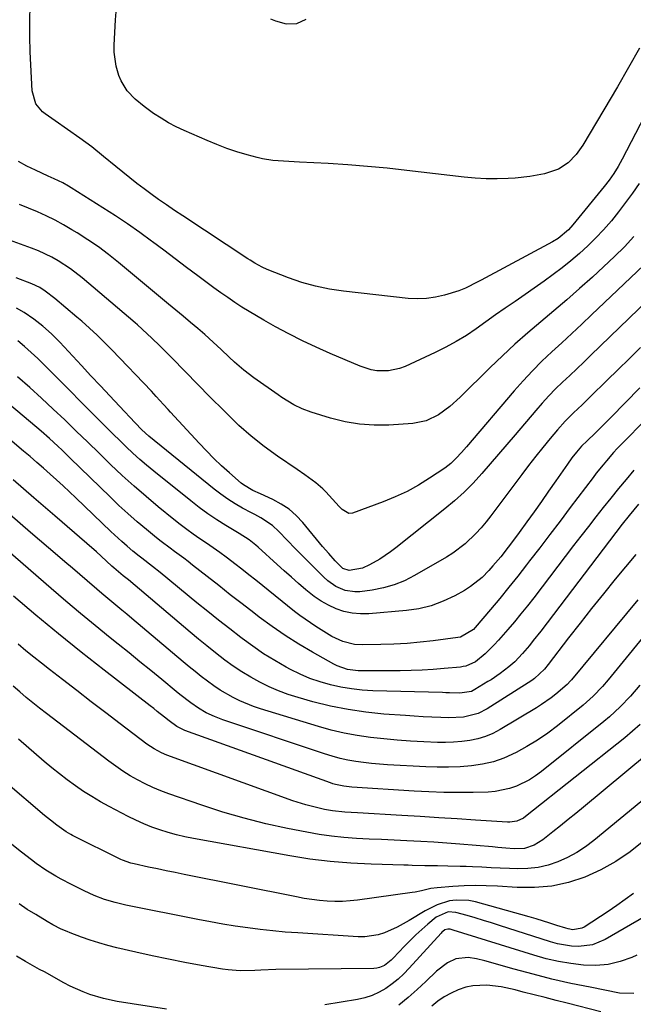
# Model space of a CAD drawing. Units: inches. Extents: x 1830745 to 1836073, y 431623 to 436908.
# Drawn here: x 1830893 to 1831095, y 434764 to 435088 of the extents above; entities that cross this region are included whole.
import ezdxf

# ---------------------------------------------------------------- set-up
doc = ezdxf.new("R2010")
doc.units = ezdxf.units.IN
doc.header["$MEASUREMENT"] = 0
doc.layers.add('7', color=7, linetype='Continuous')
doc.layers.add('8', color=7, linetype='Continuous')

msp = doc.modelspace()

# ---------------------------------------------------------------- linework, layer by layer
at = {"layer": '7', "color": 18}
for points in [[(1831096.62, 435078.21, 1952), (1831093.03, 435071.87, 1952), (1831089.38, 435065.57, 1952), (1831078.06, 435046.39, 1952), (1831075.86, 435043.29, 1952), (1831073.18, 435040.59, 1952), (1831070.04, 435038.51, 1952), (1831065.46, 435036.97, 1952), (1831060.64, 435036.06, 1952), (1831055.76, 435035.54, 1952), (1831053.43, 435035.4, 1952), (1831049.82, 435035.27, 1952), (1831046.21, 435035.27, 1952), (1831042.6, 435035.47, 1952), (1831039, 435035.8, 1952), (1831020.12, 435038.04, 1952), (1831013.68, 435038.74, 1952), (1831007.24, 435039.36, 1952), (1831000.78, 435039.86, 1952), (1830994.32, 435040.28, 1952), (1830984.88, 435040.8, 1952), (1830983.13, 435040.89, 1952), (1830979.63, 435041.08, 1952), (1830976.15, 435041.31, 1952), (1830972.71, 435041.87, 1952), (1830971.02, 435042.28, 1952), (1830967.65, 435043.2, 1952), (1830964.3, 435044.21, 1952), (1830960.99, 435045.3, 1952), (1830957.73, 435046.54, 1952), (1830954.5, 435047.88, 1952), (1830946.99, 435051.18, 1952), (1830944.39, 435052.41, 1952), (1830941.83, 435053.74, 1952), (1830939.36, 435055.22, 1952), (1830936.94, 435056.79, 1952), (1830933.8, 435059.03, 1952), (1830930.87, 435061.5, 1952), (1830928.24, 435064.26, 1952), (1830926.26, 435067.45, 1952), (1830925.53, 435069.2, 1952), (1830924.62, 435072.28, 1952), (1830923.98, 435076.88, 1952), (1830923.96, 435079.22, 1952), (1830924.36, 435087.59, 1952), (1830924.66, 435090.16, 1952)], [(1830975.34, 435087.88, 1952), (1830977.03, 435087.22, 1952), (1830980.55, 435086.26, 1952), (1830983.97, 435086.31, 1952), (1830987.09, 435087.74, 1952)], [(1831096.5, 435033.69, 1948), (1831094.33, 435030.57, 1948), (1831092.1, 435027.49, 1948), (1831089.78, 435024.48, 1948), (1831087.4, 435021.52, 1948), (1831084.84, 435018.56, 1948), (1831082.32, 435015.85, 1948), (1831079.68, 435013.25, 1948), (1831076.95, 435010.74, 1948), (1831074.13, 435008.35, 1948), (1831071.25, 435006.01, 1948), (1831068.29, 435003.78, 1948), (1831065.28, 435001.61, 1948), (1831055.75, 434994.99, 1948), (1831052.54, 434992.75, 1948), (1831049.35, 434990.51, 1948), (1831046.16, 434988.25, 1948), (1831042.97, 434985.98, 1948), (1831039.74, 434983.8, 1948), (1831036.43, 434981.75, 1948), (1831033.01, 434979.89, 1948), (1831029.52, 434978.15, 1948), (1831019.59, 434973.55, 1948), (1831017.81, 434972.87, 1948), (1831014.13, 434972.12, 1948), (1831010.33, 434972.2, 1948), (1831008.46, 434972.51, 1948), (1831004.83, 434973.67, 1948), (1830994.92, 434977.9, 1948), (1830990.36, 434979.93, 1948), (1830985.84, 434982.06, 1948), (1830981.39, 434984.32, 1948), (1830976.99, 434986.67, 1948), (1830973.13, 434988.81, 1948), (1830970.71, 434990.2, 1948), (1830968.3, 434991.62, 1948), (1830965.94, 434993.11, 1948), (1830963.6, 434994.64, 1948), (1830961.29, 434996.21, 1948), (1830959, 434997.81, 1948), (1830956.74, 434999.45, 1948), (1830954.49, 435001.11, 1948), (1830951.5, 435003.37, 1948), (1830947.77, 435006.18, 1948), (1830944.03, 435008.98, 1948), (1830940.3, 435011.78, 1948), (1830936.55, 435014.57, 1948), (1830936.27, 435014.79, 1948), (1830932.35, 435017.64, 1948), (1830928.38, 435020.43, 1948), (1830924.36, 435023.12, 1948), (1830920.29, 435025.75, 1948), (1830909.84, 435032.34, 1948), (1830908.93, 435032.89, 1948), (1830907.07, 435033.91, 1948), (1830904.19, 435035.29, 1948), (1830902.26, 435036.18, 1948), (1830898.08, 435038.08, 1948), (1830895.28, 435039.46, 1948), (1830892.53, 435040.94, 1948)], [(1831094.81, 435016.36, 1946), (1831091.75, 435012.93, 1946), (1831088.47, 435009.7, 1946), (1831081.15, 435002.98, 1946), (1831076.98, 434999.21, 1946), (1831072.77, 434995.49, 1946), (1831068.51, 434991.83, 1946), (1831064.2, 434988.22, 1946), (1831059.91, 434984.6, 1946), (1831055.69, 434980.89, 1946), (1831051.57, 434977.08, 1946), (1831047.51, 434973.2, 1946), (1831037.7, 434963.54, 1946), (1831034.27, 434960.47, 1946), (1831030.58, 434957.73, 1946), (1831026.55, 434955.73, 1946), (1831022.14, 434954.85, 1946), (1831014.29, 434954.34, 1946), (1831009.43, 434954.29, 1946), (1831004.61, 434954.59, 1946), (1830999.85, 434955.42, 1946), (1830995.13, 434956.59, 1946), (1830988.7, 434958.57, 1946), (1830985.81, 434959.62, 1946), (1830983.05, 434960.97, 1946), (1830979.11, 434963.38, 1946), (1830977.83, 434964.25, 1946), (1830969.9, 434969.87, 1946), (1830966.61, 434972.35, 1946), (1830963.49, 434975.05, 1946), (1830961.81, 434976.61, 1946), (1830959.14, 434979.12, 1946), (1830956.48, 434981.63, 1946), (1830953.75, 434984.08, 1946), (1830951.49, 434986.02, 1946), (1830949.08, 434988.05, 1946), (1830946.67, 434990.07, 1946), (1830944.25, 434992.09, 1946), (1830941.83, 434994.1, 1946), (1830925.42, 435007.74, 1946), (1830922.14, 435010.35, 1946), (1830918.78, 435012.87, 1946), (1830915.32, 435015.24, 1946), (1830911.8, 435017.51, 1946), (1830910.07, 435018.56, 1946), (1830907.32, 435020.17, 1946), (1830904.52, 435021.69, 1946), (1830901.66, 435023.08, 1946), (1830898.75, 435024.39, 1946), (1830895.81, 435025.62, 1946), (1830892.86, 435026.85, 1946)], [(1831100.17, 435008.89, 1944), (1831080.9, 434990.52, 1944), (1831077.66, 434987.46, 1944), (1831074.41, 434984.4, 1944), (1831071.13, 434981.38, 1944), (1831067.84, 434978.37, 1944), (1831064.59, 434975.31, 1944), (1831061.43, 434972.17, 1944), (1831058.4, 434968.91, 1944), (1831055.44, 434965.58, 1944), (1831039.8, 434947.2, 1944), (1831038.14, 434945.3, 1944), (1831036.44, 434943.44, 1944), (1831034.63, 434941.71, 1944), (1831032.63, 434940.19, 1944), (1831027.6, 434936.83, 1944), (1831023.97, 434934.58, 1944), (1831020.25, 434932.51, 1944), (1831016.39, 434930.71, 1944), (1831012.44, 434929.09, 1944), (1831002.36, 434925.35, 1944), (1831001.11, 434925.21, 1944), (1830998.87, 434926.54, 1944), (1830997.89, 434927.52, 1944), (1830993.57, 434932.32, 1944), (1830992.53, 434933.4, 1944), (1830990.29, 434935.37, 1944), (1830986.6, 434937.96, 1944), (1830984.12, 434939.66, 1944), (1830977.64, 434944.09, 1944), (1830973.26, 434947.28, 1944), (1830969.01, 434950.62, 1944), (1830964.96, 434954.21, 1944), (1830961.06, 434957.96, 1944), (1830954.48, 434964.64, 1944), (1830952.44, 434966.72, 1944), (1830950.4, 434968.8, 1944), (1830948.36, 434970.88, 1944), (1830946.33, 434972.96, 1944), (1830943.88, 434975.46, 1944), (1830942.24, 434977.1, 1944), (1830938.94, 434980.37, 1944), (1830936.38, 434982.87, 1944), (1830934.83, 434984.35, 1944), (1830931.65, 434987.23, 1944), (1830930.84, 434987.94, 1944), (1830913.48, 435002.75, 1944), (1830909.65, 435005.74, 1944), (1830905.57, 435008.37, 1944), (1830903.44, 435009.54, 1944), (1830899.05, 435011.6, 1944), (1830896.79, 435012.49, 1944), (1830884.67, 435016.89, 1944)], [(1831099.53, 434995.53, 1942), (1831080.71, 434977.27, 1942), (1831078.4, 434975.04, 1942), (1831076.07, 434972.82, 1942), (1831073.74, 434970.62, 1942), (1831071.39, 434968.42, 1942), (1831069.08, 434966.19, 1942), (1831066.83, 434963.91, 1942), (1831064.66, 434961.55, 1942), (1831062.54, 434959.13, 1942), (1831055.82, 434951.14, 1942), (1831053.09, 434947.92, 1942), (1831050.35, 434944.71, 1942), (1831047.59, 434941.52, 1942), (1831044.82, 434938.34, 1942), (1831041.96, 434935.25, 1942), (1831039, 434932.27, 1942), (1831035.88, 434929.46, 1942), (1831032.66, 434926.75, 1942), (1831016.51, 434913.94, 1942), (1831014.81, 434912.65, 1942), (1831011.27, 434910.27, 1942), (1831007.91, 434908.32, 1942), (1831005.63, 434907.31, 1942), (1831001.25, 434906.54, 1942), (1830999.16, 434907.16, 1942), (1830996.56, 434909.7, 1942), (1830994.51, 434912.06, 1942), (1830992.5, 434914.44, 1942), (1830985.93, 434922.33, 1942), (1830983.77, 434924.58, 1942), (1830981.45, 434926.62, 1942), (1830978.88, 434928.33, 1942), (1830976.14, 434929.82, 1942), (1830972.05, 434931.7, 1942), (1830969.58, 434932.84, 1942), (1830966.46, 434934.64, 1942), (1830965.76, 434935.2, 1942), (1830961.88, 434938.62, 1942), (1830959.3, 434940.96, 1942), (1830956.76, 434943.36, 1942), (1830954.31, 434945.83, 1942), (1830951.9, 434948.36, 1942), (1830942.48, 434958.54, 1942), (1830941.69, 434959.4, 1942), (1830940.13, 434961.12, 1942), (1830937.79, 434963.72, 1942), (1830936.2, 434965.42, 1942), (1830923.2, 434979.06, 1942), (1830920.8, 434981.5, 1942), (1830918.37, 434983.89, 1942), (1830915.86, 434986.2, 1942), (1830913.3, 434988.47, 1942), (1830911.71, 434989.85, 1942), (1830908.1, 434992.9, 1942), (1830904.42, 434995.88, 1942), (1830901.27, 434998.36, 1942), (1830899.48, 434999.52, 1942), (1830896.91, 435000.72, 1942), (1830891.76, 435002.69, 1942)], [(1831096.8, 434966.51, 1938), (1831087.23, 434956.81, 1938), (1831084.66, 434954.24, 1938), (1831082.07, 434951.68, 1938), (1831079.47, 434949.15, 1938), (1831077.62, 434947.37, 1938), (1831075.98, 434945.46, 1938), (1831074.42, 434943.49, 1938), (1831072.94, 434941.45, 1938), (1831069.13, 434935.95, 1938), (1831066.77, 434932.56, 1938), (1831064.39, 434929.18, 1938), (1831062, 434925.81, 1938), (1831059.59, 434922.46, 1938), (1831057.08, 434918.99, 1938), (1831055.91, 434917.38, 1938), (1831053.51, 434914.19, 1938), (1831051.06, 434911.04, 1938), (1831048.49, 434907.99, 1938), (1831047.16, 434906.5, 1938), (1831044.89, 434904.19, 1938), (1831041.15, 434901.23, 1938), (1831039.11, 434899.96, 1938), (1831035.91, 434898.18, 1938), (1831032.11, 434896.37, 1938), (1831028.22, 434894.9, 1938), (1831024.17, 434893.94, 1938), (1831020.02, 434893.31, 1938), (1831007.65, 434892.24, 1938), (1831004.89, 434892.2, 1938), (1831002.17, 434892.43, 1938), (1830999.51, 434893.04, 1938), (1830996.9, 434893.92, 1938), (1830994.38, 434895.11, 1938), (1830991.96, 434896.45, 1938), (1830989.67, 434898, 1938), (1830987.47, 434899.71, 1938), (1830986.95, 434900.14, 1938), (1830984.58, 434902.19, 1938), (1830982.21, 434904.26, 1938), (1830979.88, 434906.35, 1938), (1830977.56, 434908.46, 1938), (1830971.3, 434914.22, 1938), (1830970.58, 434914.85, 1938), (1830968.31, 434916.58, 1938), (1830965.1, 434918.63, 1938), (1830960.69, 434921.29, 1938), (1830957.71, 434923.17, 1938), (1830954.79, 434925.13, 1938), (1830951.94, 434927.21, 1938), (1830949.15, 434929.36, 1938), (1830936.95, 434939.17, 1938), (1830934.63, 434941.08, 1938), (1830932.35, 434943.04, 1938), (1830930.13, 434945.06, 1938), (1830927.94, 434947.12, 1938), (1830925.79, 434949.21, 1938), (1830923.64, 434951.32, 1938), (1830921.51, 434953.44, 1938), (1830919.39, 434955.57, 1938), (1830903.04, 434972.09, 1938), (1830900.95, 434974.15, 1938), (1830898.85, 434976.18, 1938), (1830896.7, 434978.17, 1938), (1830894.52, 434980.14, 1938), (1830892.29, 434982.03, 1938)], [(1831094.84, 434939.49, 1934), (1831092.26, 434936.46, 1934), (1831089.71, 434933.41, 1934), (1831087.21, 434930.33, 1934), (1831084.73, 434927.23, 1934), (1831082.28, 434924.1, 1934), (1831079.84, 434920.96, 1934), (1831077.41, 434917.82, 1934), (1831074.98, 434914.67, 1934), (1831061.87, 434897.55, 1934), (1831059.79, 434894.89, 1934), (1831057.69, 434892.25, 1934), (1831055.54, 434889.64, 1934), (1831053.37, 434887.06, 1934), (1831050.3, 434883.54, 1934), (1831048.88, 434882.02, 1934), (1831045.9, 434879.12, 1934), (1831042.75, 434876.44, 1934), (1831039.56, 434875.07, 1934), (1831038.71, 434874.89, 1934), (1831037.85, 434874.77, 1934), (1831032.39, 434874.24, 1934), (1831028.79, 434873.95, 1934), (1831025.19, 434873.72, 1934), (1831021.57, 434873.59, 1934), (1831017.96, 434873.52, 1934), (1831005.39, 434873.47, 1934), (1831004.19, 434873.5, 1934), (1831000.64, 434873.99, 1934), (1830997.27, 434875.17, 1934), (1830996.2, 434875.71, 1934), (1830989.14, 434879.66, 1934), (1830984.63, 434882.32, 1934), (1830980.19, 434885.1, 1934), (1830975.89, 434888.08, 1934), (1830971.67, 434891.19, 1934), (1830969.84, 434892.59, 1934), (1830965.99, 434895.56, 1934), (1830962.15, 434898.54, 1934), (1830958.32, 434901.54, 1934), (1830954.49, 434904.54, 1934), (1830949.76, 434908.27, 1934), (1830948.3, 434909.41, 1934), (1830946.82, 434910.53, 1934), (1830943.82, 434912.71, 1934), (1830942.32, 434913.8, 1934), (1830939.37, 434916.05, 1934), (1830937.93, 434917.21, 1934), (1830934.59, 434919.96, 1934), (1830931.52, 434922.55, 1934), (1830928.5, 434925.19, 1934), (1830925.54, 434927.9, 1934), (1830922.63, 434930.67, 1934), (1830909.52, 434943.47, 1934), (1830906.84, 434946.06, 1934), (1830905.48, 434947.34, 1934), (1830902.75, 434949.88, 1934), (1830899.95, 434952.35, 1934), (1830898.53, 434953.56, 1934), (1830866.02, 434980.76, 1934)], [(1831099.04, 434956.48, 1936), (1831090.59, 434947.88, 1936), (1831089.36, 434946.59, 1936), (1831088.15, 434945.29, 1936), (1831085.8, 434942.61, 1936), (1831084.67, 434941.24, 1936), (1831082.45, 434938.46, 1936), (1831081.37, 434937.05, 1936), (1831073.89, 434927.16, 1936), (1831070.56, 434922.76, 1936), (1831067.22, 434918.38, 1936), (1831063.87, 434914, 1936), (1831060.5, 434909.63, 1936), (1831059.55, 434908.39, 1936), (1831056.64, 434904.67, 1936), (1831053.69, 434900.97, 1936), (1831050.7, 434897.3, 1936), (1831047.67, 434893.66, 1936), (1831042.68, 434887.73, 1936), (1831042.1, 434887.11, 1936), (1831037.81, 434884.6, 1936), (1831036.99, 434884.44, 1936), (1831028.83, 434883.38, 1936), (1831024.54, 434882.9, 1936), (1831020.24, 434882.51, 1936), (1831015.94, 434882.28, 1936), (1831011.62, 434882.14, 1936), (1831005.66, 434882.05, 1936), (1831003.01, 434882.2, 1936), (1830999.14, 434883.13, 1936), (1830995.55, 434884.83, 1936), (1830990.25, 434888.09, 1936), (1830988.46, 434889.24, 1936), (1830984.97, 434891.7, 1936), (1830983.29, 434893.01, 1936), (1830970.58, 434903.3, 1936), (1830968.28, 434905.13, 1936), (1830965.97, 434906.95, 1936), (1830963.63, 434908.74, 1936), (1830961.27, 434910.51, 1936), (1830960.8, 434910.86, 1936), (1830958.66, 434912.42, 1936), (1830956.51, 434913.96, 1936), (1830954.33, 434915.47, 1936), (1830952.13, 434916.96, 1936), (1830949.95, 434918.46, 1936), (1830947.8, 434920, 1936), (1830945.69, 434921.6, 1936), (1830943.61, 434923.24, 1936), (1830938.48, 434927.42, 1936), (1830934.45, 434930.78, 1936), (1830930.49, 434934.22, 1936), (1830926.62, 434937.76, 1936), (1830922.81, 434941.37, 1936), (1830919.04, 434945.04, 1936), (1830915.27, 434948.7, 1936), (1830911.51, 434952.35, 1936), (1830907.74, 434955.99, 1936), (1830903.93, 434959.6, 1936), (1830900.09, 434963.17, 1936), (1830896.19, 434966.67, 1936), (1830892.24, 434970.13, 1936)], [(1831096.29, 434928.26, 1932), (1831093.21, 434924.55, 1932), (1831090.99, 434921.69, 1932), (1831064.21, 434886.6, 1932), (1831061.74, 434883.44, 1932), (1831060.47, 434881.89, 1932), (1831058.22, 434879.21, 1932), (1831055.62, 434876.49, 1932), (1831053.71, 434874.81, 1932), (1831050.84, 434872.6, 1932), (1831047.84, 434870.59, 1932), (1831046.82, 434869.95, 1932), (1831042.55, 434867.34, 1932), (1831041.39, 434866.77, 1932), (1831037.54, 434866.21, 1932), (1831034.2, 434866.29, 1932), (1831033.04, 434866.32, 1932), (1831031.87, 434866.35, 1932), (1831009.02, 434866.98, 1932), (1831005.49, 434867.19, 1932), (1831001.98, 434867.55, 1932), (1830998.51, 434868.14, 1932), (1830995.05, 434868.88, 1932), (1830991.65, 434869.86, 1932), (1830988.32, 434871, 1932), (1830985.09, 434872.4, 1932), (1830981.92, 434873.96, 1932), (1830980.52, 434874.72, 1932), (1830976.76, 434876.88, 1932), (1830973.07, 434879.15, 1932), (1830969.5, 434881.59, 1932), (1830966, 434884.14, 1932), (1830965.58, 434884.46, 1932), (1830961.94, 434887.28, 1932), (1830958.31, 434890.13, 1932), (1830954.72, 434893.01, 1932), (1830951.15, 434895.91, 1932), (1830939.1, 434905.81, 1932), (1830936.51, 434907.85, 1932), (1830933.02, 434910.52, 1932), (1830932.17, 434911.22, 1932), (1830930.14, 434912.9, 1932), (1830928.29, 434914.45, 1932), (1830926.47, 434916.04, 1932), (1830922.92, 434919.31, 1932), (1830911.4, 434930.34, 1932), (1830909.29, 434932.33, 1932), (1830907.18, 434934.31, 1932), (1830905.05, 434936.26, 1932), (1830902.91, 434938.21, 1932), (1830900.75, 434940.13, 1932), (1830898.57, 434942.04, 1932), (1830896.38, 434943.93, 1932), (1830894.17, 434945.79, 1932), (1830887.33, 434951.52, 1932)], [(1831096.11, 434896.87, 1928), (1831074.27, 434870.56, 1928), (1831073.94, 434870.17, 1928), (1831072.9, 434869.02, 1928), (1831069.16, 434865.81, 1928), (1831067.63, 434864.62, 1928), (1831064.45, 434862.4, 1928), (1831062.81, 434861.36, 1928), (1831050.8, 434854.17, 1928), (1831048.44, 434852.94, 1928), (1831046.01, 434851.9, 1928), (1831043.48, 434851.15, 1928), (1831040.88, 434850.59, 1928), (1831038.22, 434850.26, 1928), (1831035.55, 434850.03, 1928), (1831032.88, 434849.96, 1928), (1831030.2, 434850, 1928), (1831025.76, 434850.19, 1928), (1831021.37, 434850.43, 1928), (1831016.99, 434850.73, 1928), (1831012.61, 434851.12, 1928), (1831008.24, 434851.58, 1928), (1831003.89, 434852.2, 1928), (1830999.58, 434852.99, 1928), (1830995.32, 434854.01, 1928), (1830991.09, 434855.18, 1928), (1830972.07, 434861.05, 1928), (1830969.75, 434861.83, 1928), (1830965.24, 434863.68, 1928), (1830963.04, 434864.75, 1928), (1830958.81, 434867.18, 1928), (1830956.78, 434868.54, 1928), (1830954.63, 434870.11, 1928), (1830952.61, 434871.67, 1928), (1830950.6, 434873.26, 1928), (1830948.62, 434874.87, 1928), (1830946.65, 434876.51, 1928), (1830929.76, 434890.74, 1928), (1830928.12, 434892.11, 1928), (1830926.49, 434893.49, 1928), (1830923.2, 434896.22, 1928), (1830919.92, 434898.96, 1928), (1830918.29, 434900.34, 1928), (1830915.06, 434903.09, 1928), (1830912.64, 434905.16, 1928), (1830910.22, 434907.23, 1928), (1830907.8, 434909.31, 1928), (1830905.38, 434911.39, 1928), (1830896.48, 434919.03, 1928), (1830889.72, 434924.86, 1928)], [(1831102.61, 434890.34, 1926), (1831086.35, 434870.57, 1926), (1831084.45, 434868.35, 1926), (1831081.44, 434865.15, 1926), (1831078.17, 434862.22, 1926), (1831069.73, 434855.43, 1926), (1831066.49, 434852.98, 1926), (1831063.15, 434850.68, 1926), (1831059.67, 434848.58, 1926), (1831056.11, 434846.62, 1926), (1831052.11, 434844.83, 1926), (1831048.64, 434843.61, 1926), (1831045.05, 434842.79, 1926), (1831041.38, 434842.24, 1926), (1831037.65, 434841.98, 1926), (1831033.92, 434841.83, 1926), (1831030.18, 434841.84, 1926), (1831026.45, 434841.95, 1926), (1831013.83, 434842.62, 1926), (1831011.2, 434842.8, 1926), (1831008.58, 434843.03, 1926), (1831005.97, 434843.34, 1926), (1831003.36, 434843.71, 1926), (1831000.77, 434844.18, 1926), (1830998.21, 434844.74, 1926), (1830995.67, 434845.43, 1926), (1830993.16, 434846.2, 1926), (1830959.66, 434857.45, 1926), (1830956.9, 434858.49, 1926), (1830954.23, 434859.73, 1926), (1830951.67, 434861.19, 1926), (1830949.16, 434862.94, 1926), (1830945.54, 434865.78, 1926), (1830944.35, 434866.75, 1926), (1830939.58, 434870.66, 1926), (1830936.01, 434873.58, 1926), (1830932.43, 434876.49, 1926), (1830928.84, 434879.4, 1926), (1830925.25, 434882.3, 1926), (1830922.62, 434884.41, 1926), (1830917.74, 434888.39, 1926), (1830912.88, 434892.4, 1926), (1830908.07, 434896.47, 1926), (1830903.29, 434900.57, 1926), (1830888.96, 434913.01, 1926)], [(1831096.81, 434868.75, 1924), (1831093.65, 434865.13, 1924), (1831090.34, 434861.64, 1924), (1831086.82, 434858.39, 1924), (1831084.98, 434856.85, 1924), (1831064.41, 434840.43, 1924), (1831062.47, 434839.01, 1924), (1831060.47, 434837.71, 1924), (1831056.17, 434835.58, 1924), (1831053.91, 434834.79, 1924), (1831049.26, 434833.83, 1924), (1831046.87, 434833.64, 1924), (1831041.99, 434833.55, 1924), (1831037.14, 434833.51, 1924), (1831032.28, 434833.55, 1924), (1831027.43, 434833.71, 1924), (1831022.59, 434833.96, 1924), (1831002.1, 434835.23, 1924), (1830999.41, 434835.54, 1924), (1830996.75, 434836.11, 1924), (1830995.89, 434836.37, 1924), (1830995.03, 434836.65, 1924), (1830947.2, 434853.92, 1924), (1830944.53, 434855.19, 1924), (1830942.08, 434857.03, 1924), (1830940.52, 434858.29, 1924), (1830938.15, 434860.17, 1924), (1830936.96, 434861.1, 1924), (1830935.77, 434862.03, 1924), (1830920.69, 434873.71, 1924), (1830913.14, 434879.65, 1924), (1830905.65, 434885.67, 1924), (1830898.25, 434891.8, 1924), (1830890.91, 434898.01, 1924)], [(1831096.83, 434855.83, 1922), (1831094.35, 434853.63, 1922), (1831091.79, 434851.5, 1922), (1831059.17, 434825.57, 1922), (1831058.52, 434825.11, 1922), (1831056.38, 434824.11, 1922), (1831054.05, 434823.74, 1922), (1831053.25, 434823.75, 1922), (1831042.75, 434824.43, 1922), (1831036.7, 434824.81, 1922), (1831030.65, 434825.2, 1922), (1831024.6, 434825.57, 1922), (1831018.55, 434825.94, 1922), (1831003.92, 434826.82, 1922), (1830999.84, 434827.08, 1922), (1830995.78, 434827.47, 1922), (1830993.11, 434827.95, 1922), (1830989.17, 434828.85, 1922), (1830987, 434829.43, 1922), (1830982.71, 434830.82, 1922), (1830941.27, 434845.83, 1922), (1830939.54, 434846.53, 1922), (1830937.06, 434847.84, 1922), (1830934.74, 434849.4, 1922), (1830925.93, 434856.1, 1922), (1830921.17, 434859.73, 1922), (1830916.42, 434863.37, 1922), (1830911.68, 434867.01, 1922), (1830906.95, 434870.67, 1922), (1830902.71, 434873.96, 1922), (1830900.11, 434875.99, 1922), (1830897.53, 434878.05, 1922), (1830894.97, 434880.13, 1922), (1830892.43, 434882.24, 1922)], [(1831098.95, 434832.02, 1918), (1831081.6, 434817.68, 1918), (1831078.85, 434815.62, 1918), (1831076, 434813.74, 1918), (1831072.98, 434812.13, 1918), (1831069.85, 434810.7, 1918), (1831066.6, 434809.63, 1918), (1831063.3, 434808.85, 1918), (1831059.93, 434808.49, 1918), (1831056.51, 434808.42, 1918), (1831053.94, 434808.53, 1918), (1831050.89, 434808.66, 1918), (1831047.84, 434808.79, 1918), (1831044.79, 434808.92, 1918), (1831041.74, 434809.05, 1918), (1831039.71, 434809.14, 1918), (1831037.67, 434809.21, 1918), (1831033.6, 434809.33, 1918), (1831030.26, 434809.38, 1918), (1831026.1, 434809.45, 1918), (1831021.95, 434809.54, 1918), (1831020.56, 434809.58, 1918), (1831019.17, 434809.61, 1918), (1831008.45, 434809.9, 1918), (1831001.72, 434810.24, 1918), (1830995.01, 434810.78, 1918), (1830988.33, 434811.62, 1918), (1830981.67, 434812.66, 1918), (1830950.04, 434818.35, 1918), (1830947.24, 434818.92, 1918), (1830944.47, 434819.56, 1918), (1830941.72, 434820.33, 1918), (1830939, 434821.18, 1918), (1830936.32, 434822.15, 1918), (1830933.67, 434823.21, 1918), (1830931.08, 434824.39, 1918), (1830928.53, 434825.66, 1918), (1830922.34, 434828.92, 1918), (1830919.48, 434830.49, 1918), (1830916.67, 434832.14, 1918), (1830913.91, 434833.89, 1918), (1830911.21, 434835.71, 1918), (1830908.56, 434837.63, 1918), (1830905.96, 434839.6, 1918), (1830903.42, 434841.64, 1918), (1830900.92, 434843.74, 1918), (1830892.51, 434851.01, 1918)], [(1831098.12, 434817.6, 1916), (1831093.62, 434814.05, 1916), (1831088.92, 434810.84, 1916), (1831083.92, 434808.11, 1916), (1831078.71, 434805.71, 1916), (1831073.3, 434803.96, 1916), (1831067.8, 434802.71, 1916), (1831062.18, 434802.22, 1916), (1831056.49, 434802.23, 1916), (1831049.94, 434802.68, 1916), (1831046.29, 434802.86, 1916), (1831042.64, 434802.92, 1916), (1831038.99, 434802.81, 1916), (1831035.34, 434802.59, 1916), (1831030.14, 434802.15, 1916), (1831028.06, 434801.89, 1916), (1831025.01, 434801.17, 1916), (1831022.95, 434800.75, 1916), (1831021.92, 434800.59, 1916), (1831004, 434798.15, 1916), (1831001.49, 434797.88, 1916), (1830998.98, 434797.72, 1916), (1830996.46, 434797.71, 1916), (1830993.94, 434797.81, 1916), (1830991.42, 434798.03, 1916), (1830988.91, 434798.32, 1916), (1830986.42, 434798.7, 1916), (1830983.93, 434799.15, 1916), (1830946.93, 434806.58, 1916), (1830944.01, 434807.17, 1916), (1830941.09, 434807.77, 1916), (1830938.18, 434808.38, 1916), (1830935.27, 434809, 1916), (1830930.59, 434810, 1916), (1830929.46, 434810.28, 1916), (1830926.73, 434811.28, 1916), (1830926.2, 434811.53, 1916), (1830910.32, 434819.42, 1916), (1830909.77, 434819.7, 1916), (1830908.16, 434820.6, 1916), (1830905.07, 434822.79, 1916), (1830903.06, 434824.36, 1916), (1830902.06, 434825.17, 1916), (1830901.08, 434825.99, 1916), (1830875.26, 434847.83, 1916)], [(1831094.7, 434800.33, 1914), (1831091.98, 434798.29, 1914), (1831089.2, 434796.33, 1914), (1831086.38, 434794.43, 1914), (1831078.43, 434789.25, 1914), (1831077.74, 434788.89, 1914), (1831074.73, 434788.4, 1914), (1831073.19, 434788.64, 1914), (1831072.43, 434788.85, 1914), (1831069.44, 434789.83, 1914), (1831067.19, 434790.55, 1914), (1831062.66, 434791.93, 1914), (1831060.39, 434792.59, 1914), (1831042.7, 434797.56, 1914), (1831040.6, 434797.99, 1914), (1831036.35, 434798.13, 1914), (1831034.22, 434797.84, 1914), (1831030.09, 434796.59, 1914), (1831026.23, 434794.65, 1914), (1831020.92, 434791.38, 1914), (1831016.99, 434789.2, 1914), (1831012.88, 434787.41, 1914), (1831010.75, 434786.75, 1914), (1831006.4, 434786.08, 1914), (1831004.18, 434786.08, 1914), (1830984.35, 434787.33, 1914), (1830980.22, 434787.63, 1914), (1830976.09, 434788, 1914), (1830971.98, 434788.46, 1914), (1830967.87, 434788.99, 1914), (1830963.77, 434789.59, 1914), (1830959.67, 434790.25, 1914), (1830955.6, 434790.97, 1914), (1830951.52, 434791.75, 1914), (1830927.78, 434796.48, 1914), (1830926.01, 434796.87, 1914), (1830924.26, 434797.31, 1914), (1830920.81, 434798.38, 1914), (1830917.44, 434799.68, 1914), (1830915.78, 434800.41, 1914), (1830914.15, 434801.18, 1914), (1830909.96, 434803.26, 1914), (1830906.52, 434805.05, 1914), (1830904.84, 434806, 1914), (1830901.52, 434808, 1914), (1830898.32, 434810.18, 1914), (1830896.77, 434811.33, 1914), (1830893.45, 434813.88, 1914), (1830890.28, 434816.37, 1914)], [(1831104.83, 434796.41, 1912), (1831085.42, 434785.13, 1912), (1831081.19, 434783.38, 1912), (1831076.63, 434782.85, 1912), (1831074.29, 434783, 1912), (1831069.69, 434783.78, 1912), (1831067.43, 434784.4, 1912), (1831050.66, 434789.81, 1912), (1831048, 434790.65, 1912), (1831045.33, 434791.47, 1912), (1831042.64, 434792.26, 1912), (1831039.95, 434793.02, 1912), (1831036.25, 434794.05, 1912), (1831033.72, 434794.23, 1912), (1831029.84, 434792.54, 1912), (1831027.1, 434790.25, 1912), (1831025.09, 434788.51, 1912), (1831023.12, 434786.73, 1912), (1831021.23, 434784.87, 1912), (1831019.38, 434782.96, 1912), (1831015.69, 434778.99, 1912), (1831015.03, 434778.34, 1912), (1831012.82, 434776.67, 1912), (1831011.14, 434775.95, 1912), (1831010.26, 434775.78, 1912), (1831009.34, 434775.69, 1912), (1830977.06, 434775.27, 1912), (1830972.18, 434775.05, 1912), (1830970.22, 434774.96, 1912), (1830965.36, 434774.9, 1912), (1830961.49, 434775.18, 1912), (1830959.56, 434775.45, 1912), (1830952.6, 434776.65, 1912), (1830947.21, 434777.62, 1912), (1830941.83, 434778.66, 1912), (1830936.47, 434779.8, 1912), (1830931.12, 434781, 1912), (1830924.81, 434782.47, 1912), (1830921.87, 434783.22, 1912), (1830918.95, 434784.04, 1912), (1830916.07, 434784.98, 1912), (1830913.21, 434785.99, 1912), (1830909.5, 434787.38, 1912), (1830908.52, 434787.76, 1912), (1830906.59, 434788.6, 1912), (1830903.77, 434790.03, 1912), (1830901.94, 434791.08, 1912), (1830898.16, 434793.36, 1912), (1830895.4, 434795.09, 1912), (1830892.68, 434796.87, 1912)], [(1831094.79, 434767.46, 1908), (1831090.12, 434767.57, 1908), (1831080.39, 434769.45, 1908), (1831074.11, 434770.75, 1908), (1831067.86, 434772.16, 1908), (1831061.65, 434773.73, 1908), (1831055.47, 434775.42, 1908), (1831045.85, 434778.18, 1908), (1831043.12, 434778.84, 1908), (1831040.34, 434779.29, 1908), (1831036.3, 434778.85, 1908), (1831033.51, 434777.51, 1908), (1831029.93, 434774.78, 1908), (1831026.43, 434771.41, 1908), (1831023.54, 434768.72, 1908), (1831020.59, 434766.09, 1908), (1831017.57, 434763.56, 1908)], [(1831083.91, 434761.37, 1906), (1831072.83, 434764.21, 1906), (1831069.23, 434765.13, 1906), (1831065.63, 434766.06, 1906), (1831062.03, 434766.99, 1906), (1831058.43, 434767.91, 1906), (1831055.83, 434768.58, 1906), (1831051.2, 434769.57, 1906), (1831046.49, 434770.16, 1906), (1831041.84, 434769.99, 1906), (1831039.59, 434769.47, 1906), (1831037, 434768.59, 1906), (1831034.69, 434767.5, 1906), (1831032.46, 434766.28, 1906), (1831030.36, 434764.86, 1906), (1831028.34, 434763.3, 1906)]]:
    msp.add_polyline3d(points, dxfattribs=at)
at = {"layer": '8', "color": 18}
for points in [[(1831110.18, 435078.64, 1950), (1831090.98, 435041.71, 1950), (1831089.68, 435039.35, 1950), (1831088.26, 435037.06, 1950), (1831086.73, 435034.84, 1950), (1831085.09, 435032.71, 1950), (1831074.79, 435020.12, 1950), (1831073.31, 435018.48, 1950), (1831069.92, 435015.68, 1950), (1831068.04, 435014.55, 1950), (1831044.58, 435002, 1950), (1831043.55, 435001.46, 1950), (1831039.44, 434999.32, 1950), (1831037.3, 434998.45, 1950), (1831032.58, 434997.01, 1950), (1831029.63, 434996.33, 1950), (1831026.67, 434995.88, 1950), (1831023.67, 434995.8, 1950), (1831020.66, 434995.95, 1950), (1830999.31, 434998.31, 1950), (1830994.71, 434999.01, 1950), (1830990.16, 434999.94, 1950), (1830985.7, 435001.22, 1950), (1830981.3, 435002.74, 1950), (1830974.3, 435005.46, 1950), (1830972.61, 435006.2, 1950), (1830970.19, 435007.53, 1950), (1830968.62, 435008.5, 1950), (1830967.85, 435009, 1950), (1830946.51, 435023.12, 1950), (1830943.85, 435024.89, 1950), (1830941.2, 435026.68, 1950), (1830938.57, 435028.5, 1950), (1830935.99, 435030.38, 1950), (1830933.8, 435032.01, 1950), (1830931.44, 435033.79, 1950), (1830929.1, 435035.61, 1950), (1830926.78, 435037.46, 1950), (1830924.49, 435039.34, 1950), (1830920.5, 435042.67, 1950), (1830916.65, 435045.75, 1950), (1830912.67, 435048.66, 1950), (1830908.63, 435051.48, 1950), (1830904.6, 435054.31, 1950), (1830901.27, 435056.65, 1950), (1830900.39, 435057.36, 1950), (1830898.23, 435059.94, 1950), (1830896.97, 435064.22, 1950), (1830896.39, 435077.03, 1950), (1830896.24, 435082.12, 1950), (1830896.19, 435087.21, 1950), (1830896.3, 435092.3, 1950)], [(1831096.95, 434979.78, 1940), (1831093.3, 434976.15, 1940), (1831089.64, 434972.54, 1940), (1831085.97, 434968.94, 1940), (1831080.55, 434963.66, 1940), (1831077.77, 434960.98, 1940), (1831074.96, 434958.34, 1940), (1831072.23, 434955.64, 1940), (1831069.67, 434952.76, 1940), (1831067.29, 434949.91, 1940), (1831064.9, 434946.99, 1940), (1831062.53, 434944.04, 1940), (1831060.21, 434941.05, 1940), (1831057.92, 434938.04, 1940), (1831047.74, 434924.43, 1940), (1831046.2, 434922.46, 1940), (1831044.59, 434920.54, 1940), (1831042.9, 434918.7, 1940), (1831039.31, 434915.23, 1940), (1831035.34, 434912.22, 1940), (1831033.23, 434910.89, 1940), (1831022.72, 434904.81, 1940), (1831019.41, 434903.14, 1940), (1831016, 434901.75, 1940), (1831012.45, 434900.77, 1940), (1831008.81, 434900.07, 1940), (1831004.7, 434899.53, 1940), (1831003.06, 434899.45, 1940), (1830999.87, 434899.93, 1940), (1830996.86, 434901.26, 1940), (1830994.15, 434903.15, 1940), (1830992.92, 434904.27, 1940), (1830983.6, 434913.64, 1940), (1830980.81, 434916.46, 1940), (1830978.04, 434919.3, 1940), (1830976.05, 434921.27, 1940), (1830972.21, 434923.81, 1940), (1830970.16, 434924.91, 1940), (1830969.14, 434925.45, 1940), (1830966.19, 434927.03, 1940), (1830963.74, 434928.43, 1940), (1830961.35, 434929.92, 1940), (1830959.04, 434931.55, 1940), (1830956.8, 434933.27, 1940), (1830935.38, 434950.72, 1940), (1830933.03, 434952.79, 1940), (1830930.83, 434955.02, 1940), (1830925.68, 434960.55, 1940), (1830922.56, 434963.88, 1940), (1830919.45, 434967.22, 1940), (1830916.34, 434970.55, 1940), (1830913.22, 434973.89, 1940), (1830906.06, 434981.56, 1940), (1830903.38, 434984.27, 1940), (1830900.54, 434986.81, 1940), (1830897.54, 434989.16, 1940), (1830894.38, 434991.28, 1940), (1830891.89, 434992.76, 1940)], [(1831095.42, 434911.8, 1930), (1831088.68, 434903.62, 1930), (1831084.78, 434898.85, 1930), (1831080.92, 434894.05, 1930), (1831077.11, 434889.21, 1930), (1831073.33, 434884.35, 1930), (1831066.59, 434875.57, 1930), (1831065.42, 434874.1, 1930), (1831062.14, 434870.98, 1930), (1831061.23, 434870.36, 1930), (1831046.57, 434860.99, 1930), (1831043.64, 434859.49, 1930), (1831038.84, 434858.33, 1930), (1831033.88, 434858.08, 1930), (1831031.36, 434858.17, 1930), (1831028.44, 434858.28, 1930), (1831025.52, 434858.42, 1930), (1831022.6, 434858.6, 1930), (1831019.68, 434858.79, 1930), (1831012.63, 434859.3, 1930), (1831006.73, 434859.91, 1930), (1831000.87, 434860.75, 1930), (1830995.06, 434861.94, 1930), (1830989.3, 434863.36, 1930), (1830984.4, 434864.73, 1930), (1830981.16, 434865.75, 1930), (1830977.97, 434866.9, 1930), (1830974.87, 434868.26, 1930), (1830971.81, 434869.75, 1930), (1830968.85, 434871.41, 1930), (1830965.95, 434873.17, 1930), (1830963.13, 434875.07, 1930), (1830960.38, 434877.07, 1930), (1830957.27, 434879.48, 1930), (1830954.47, 434881.7, 1930), (1830951.69, 434883.96, 1930), (1830948.94, 434886.25, 1930), (1830928.65, 434903.42, 1930), (1830926.93, 434904.78, 1930), (1830923.84, 434907.4, 1930), (1830923.24, 434907.94, 1930), (1830919.74, 434911.16, 1930), (1830918.16, 434912.59, 1930), (1830914.97, 434915.39, 1930), (1830904.46, 434924.48, 1930), (1830897.59, 434930.4, 1930), (1830890.71, 434936.32, 1930)], [(1831098.99, 434845.93, 1920), (1831078.21, 434828.71, 1920), (1831075.72, 434826.65, 1920), (1831073.22, 434824.61, 1920), (1831070.7, 434822.58, 1920), (1831068.18, 434820.56, 1920), (1831064.93, 434817.98, 1920), (1831062.03, 434816.15, 1920), (1831058.81, 434815.06, 1920), (1831055.44, 434814.97, 1920), (1831052.76, 434815.15, 1920), (1831050.09, 434815.42, 1920), (1831049.2, 434815.51, 1920), (1831048.31, 434815.59, 1920), (1831037.62, 434816.52, 1920), (1831033.34, 434816.86, 1920), (1831029.05, 434817.17, 1920), (1831024.76, 434817.42, 1920), (1831020.15, 434817.65, 1920), (1831016.01, 434817.83, 1920), (1831011.88, 434818.01, 1920), (1831007.75, 434818.21, 1920), (1831003.62, 434818.41, 1920), (1830999.5, 434818.71, 1920), (1830995.4, 434819.12, 1920), (1830991.32, 434819.72, 1920), (1830987.25, 434820.43, 1920), (1830980.98, 434821.68, 1920), (1830973.83, 434823.25, 1920), (1830966.73, 434825.02, 1920), (1830959.71, 434827.08, 1920), (1830952.74, 434829.33, 1920), (1830941.94, 434833.06, 1920), (1830939.29, 434834.04, 1920), (1830936.69, 434835.12, 1920), (1830934.14, 434836.33, 1920), (1830931.64, 434837.63, 1920), (1830929.19, 434839.04, 1920), (1830926.8, 434840.53, 1920), (1830924.47, 434842.12, 1920), (1830922.19, 434843.79, 1920), (1830901.67, 434859.48, 1920), (1830899.45, 434861.21, 1920), (1830897.25, 434862.97, 1920), (1830895.07, 434864.77, 1920), (1830892.92, 434866.6, 1920), (1830890.8, 434868.45, 1920)], [(1831095.76, 434779.97, 1910), (1831094.15, 434779.26, 1910), (1831090.28, 434777.91, 1910), (1831086.34, 434776.97, 1910), (1831082.3, 434776.63, 1910), (1831078.2, 434776.71, 1910), (1831074.07, 434777.23, 1910), (1831069.98, 434777.93, 1910), (1831065.93, 434778.87, 1910), (1831061.93, 434779.99, 1910), (1831035.43, 434788.27, 1910), (1831034.39, 434788.53, 1910), (1831033.68, 434788.6, 1910), (1831032.71, 434788.31, 1910), (1831032.01, 434787.83, 1910), (1831031.73, 434787.57, 1910), (1831031.45, 434787.29, 1910), (1831020.94, 434775.71, 1910), (1831019.15, 434773.89, 1910), (1831017.29, 434772.17, 1910), (1831015.3, 434770.59, 1910), (1831013.23, 434769.1, 1910), (1831011.04, 434767.85, 1910), (1831008.76, 434766.79, 1910), (1831006.38, 434766.02, 1910), (1831003.91, 434765.46, 1910), (1830993.26, 434763.73, 1910)], [(1830941.13, 434762.26, 1910), (1830924.97, 434764.83, 1910), (1830920.41, 434765.76, 1910), (1830915.95, 434767.1, 1910), (1830913.77, 434767.92, 1910), (1830909.53, 434769.83, 1910), (1830907.46, 434770.91, 1910), (1830901.01, 434774.5, 1910), (1830899.47, 434775.35, 1910), (1830896.4, 434777.06, 1910), (1830894.87, 434777.91, 1910), (1830891.82, 434779.65, 1910)]]:
    msp.add_polyline3d(points, dxfattribs=at)

doc.saveas('drawing.dxf')
